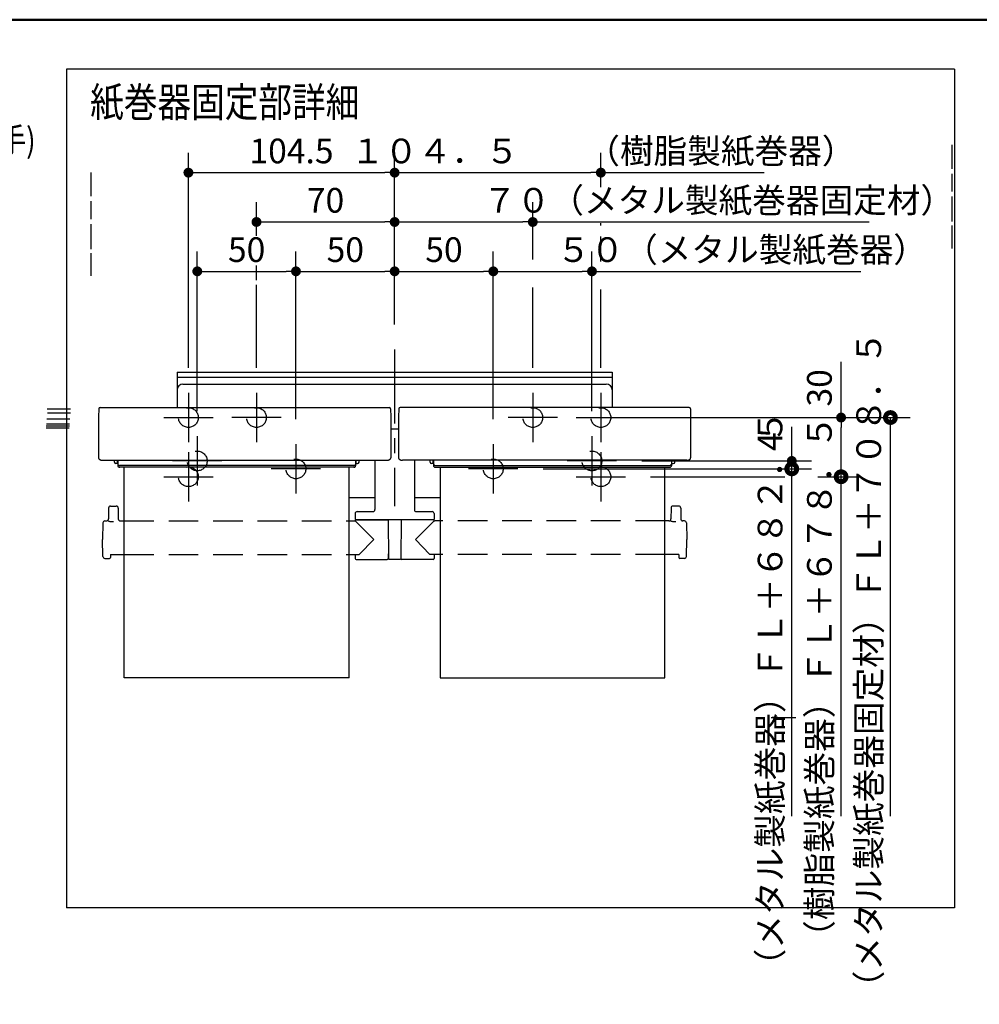
# Model space of a CAD drawing. Units: millimetres. Extents: x -395 to -10, y 7 to 287.
# Drawn here: x -260 to -162, y 187 to 287 of the extents above; entities that cross this region are included whole.
import ezdxf

# ---------------------------------------------------------------- set-up
doc = ezdxf.new("R2010")
doc.units = ezdxf.units.MM
doc.linetypes.add('CENTER', pattern=[12, 7.5, -1.5, 1.5, -1.5])
doc.linetypes.add('DASHED', pattern=[4.5, 3, -1.5])
doc.layers.add('AV', color=7, linetype='Continuous')
doc.styles.get("Standard").update_dxf_attribs({"font": 'ROMANS', "bigfont": 'BIGFONT'})
doc.dimstyles.new('ISO-25', dxfattribs={"dimtxt": 2.5, "dimasz": 2.5, "dimexe": 1.25, "dimexo": 0.625, "dimtad": 1, "dimtxsty": 'Standard', "dimcen": 2.5, "dimadec": 0, "dimazin": 0, "dimtfac": 1, "dimtmove": 0, "dimatfit": 3, "dimfxl": 1, "dimarcsym": 0})

# ---------------------------------------------------------------- blocks, each defined once
blk = doc.blocks.new('VIS-UWFFB_R0030')
at = {"color": 0, "linetype": 'CENTER'}
for p, q in [((-221.748, 253.583), (-221.748, 237.709)), ((-242.648, 249.184), (-242.648, 244.184)), ((-235.748, 249.184), (-235.748, 244.184)), ((-207.748, 249.184), (-207.748, 244.184)), ((-200.848, 249.184), (-200.848, 244.184)), ((-245.148, 246.684), (-240.148, 246.684)), ((-233.248, 246.684), (-238.248, 246.684)), ((-205.248, 246.684), (-210.248, 246.684)), ((-203.348, 246.684), (-198.348, 246.684)), ((-241.748, 244.784), (-241.748, 239.784)), ((-201.748, 244.784), (-201.748, 239.784)), ((-231.748, 243.984), (-231.748, 238.984)), ((-211.748, 243.984), (-211.748, 238.984)), ((-242.648, 243.184), (-242.648, 238.184)), ((-200.848, 243.184), (-200.848, 238.184)), ((-239.248, 242.284), (-244.248, 242.284)), ((-229.248, 241.484), (-234.248, 241.484)), ((-209.248, 241.484), (-214.248, 241.484)), ((-199.248, 242.284), (-204.248, 242.284)), ((-245.148, 240.684), (-240.148, 240.684)), ((-203.348, 240.684), (-198.348, 240.684))]:
    blk.add_line(p, q, dxfattribs=at)
at = {"color": 0, "linetype": 'Continuous'}
for p, q in [((-243.798, 251.284), (-243.798, 247.704)), ((-243.798, 251.284), (-199.698, 251.284)), ((-243.798, 250.784), (-199.698, 250.784)), ((-199.698, 251.284), (-199.698, 247.704)), ((-243.198, 250.083), (-200.298, 250.083)), ((-251.734, 247.557), (-251.748, 246.751)), ((-251.584, 247.704), (-222.312, 247.704)), ((-222.162, 247.557), (-222.148, 246.751)), ((-221.334, 247.557), (-221.348, 246.751)), ((-191.912, 247.704), (-221.184, 247.704)), ((-191.762, 247.557), (-191.748, 246.751)), ((-251.748, 246.751), (-251.748, 242.589)), ((-222.148, 246.751), (-222.148, 242.589)), ((-221.348, 246.751), (-221.348, 242.589)), ((-191.748, 246.751), (-191.748, 242.589)), ((-222.148, 245.542), (-221.348, 245.542)), ((-251.748, 242.589), (-251.746, 242.568)), ((-251.746, 242.568), (-251.741, 242.546)), ((-251.741, 242.546), (-251.732, 242.523)), ((-251.732, 242.523), (-251.72, 242.501)), ((-251.72, 242.501), (-251.703, 242.479)), ((-251.703, 242.479), (-251.683, 242.458)), ((-251.683, 242.458), (-251.658, 242.439)), ((-222.237, 242.439), (-222.213, 242.458)), ((-222.213, 242.458), (-222.193, 242.479)), ((-222.193, 242.479), (-222.176, 242.501)), ((-222.176, 242.501), (-222.163, 242.523)), ((-222.163, 242.523), (-222.155, 242.546)), ((-222.155, 242.546), (-222.149, 242.568)), ((-222.149, 242.568), (-222.148, 242.589)), ((-221.348, 242.589), (-221.346, 242.568)), ((-221.346, 242.568), (-221.341, 242.546)), ((-221.341, 242.546), (-221.332, 242.523)), ((-221.332, 242.523), (-221.32, 242.501)), ((-221.32, 242.501), (-221.303, 242.479)), ((-221.303, 242.479), (-221.283, 242.458)), ((-221.283, 242.458), (-221.258, 242.439)), ((-191.837, 242.439), (-191.813, 242.458)), ((-191.813, 242.458), (-191.793, 242.479)), ((-191.793, 242.479), (-191.776, 242.501)), ((-191.776, 242.501), (-191.763, 242.523)), ((-191.763, 242.523), (-191.755, 242.546)), ((-191.755, 242.546), (-191.749, 242.568)), ((-191.749, 242.568), (-191.748, 242.589)), ((-251.658, 242.439), (-251.631, 242.42)), ((-251.631, 242.42), (-251.6, 242.404)), ((-251.6, 242.404), (-251.567, 242.389)), ((-251.567, 242.389), (-251.532, 242.377)), ((-251.532, 242.377), (-251.495, 242.367)), ((-251.495, 242.367), (-251.458, 242.359)), ((-251.458, 242.359), (-251.421, 242.354)), ((-251.421, 242.354), (-251.384, 242.351)), ((-251.384, 242.351), (-251.348, 242.35)), ((-251.348, 242.35), (-222.548, 242.35)), ((-250.148, 242.175), (-250.148, 242.35)), ((-249.798, 242.015), (-249.988, 242.015)), ((-249.848, 242.084), (-249.848, 242.35)), ((-249.798, 242.084), (-249.848, 242.084)), ((-249.798, 242.35), (-249.798, 241.788)), ((-249.798, 241.966), (-249.794, 241.94)), ((-249.798, 241.788), (-249.794, 241.762)), ((-249.794, 241.94), (-249.784, 241.913)), ((-249.794, 241.762), (-249.784, 241.735)), ((-249.784, 241.913), (-249.765, 241.887)), ((-249.784, 241.735), (-249.765, 241.709)), ((-249.765, 241.887), (-249.739, 241.864)), ((-249.765, 241.709), (-249.739, 241.686)), ((-249.739, 241.864), (-249.707, 241.845)), ((-249.739, 241.686), (-249.707, 241.667)), ((-249.707, 241.845), (-249.671, 241.831)), ((-249.707, 241.667), (-249.671, 241.653)), ((-249.671, 241.831), (-249.634, 241.824)), ((-249.671, 241.653), (-249.634, 241.646)), ((-249.634, 241.824), (-249.598, 241.821)), ((-249.634, 241.646), (-249.598, 241.643)), ((-225.898, 241.821), (-249.598, 241.821)), ((-225.898, 241.643), (-249.598, 241.643)), ((-249.148, 220.312), (-249.148, 241.643)), ((-226.348, 220.312), (-226.348, 241.643)), ((-225.898, 241.821), (-225.861, 241.824)), ((-225.898, 241.643), (-225.861, 241.646)), ((-225.861, 241.824), (-225.824, 241.831)), ((-225.861, 241.646), (-225.824, 241.653)), ((-225.824, 241.831), (-225.788, 241.845)), ((-225.824, 241.653), (-225.788, 241.667)), ((-225.788, 241.845), (-225.756, 241.864)), ((-225.788, 241.667), (-225.756, 241.686)), ((-225.756, 241.864), (-225.73, 241.887)), ((-225.756, 241.686), (-225.73, 241.709)), ((-225.73, 241.887), (-225.712, 241.913)), ((-225.73, 241.709), (-225.712, 241.735)), ((-225.712, 241.913), (-225.701, 241.94)), ((-225.712, 241.735), (-225.701, 241.762)), ((-225.701, 241.94), (-225.698, 241.966)), ((-225.701, 241.762), (-225.698, 241.788)), ((-225.698, 242.35), (-225.698, 241.788)), ((-225.648, 242.084), (-225.698, 242.084)), ((-225.698, 242.015), (-225.508, 242.015)), ((-225.648, 242.084), (-225.648, 242.35)), ((-225.348, 242.175), (-225.348, 242.35)), ((-223.748, 242.35), (-223.748, 237.352)), ((-222.548, 242.35), (-222.512, 242.351)), ((-222.512, 242.351), (-222.475, 242.354)), ((-222.475, 242.354), (-222.438, 242.359)), ((-222.438, 242.359), (-222.401, 242.367)), ((-222.401, 242.367), (-222.364, 242.377)), ((-222.364, 242.377), (-222.329, 242.389)), ((-222.329, 242.389), (-222.296, 242.404)), ((-222.296, 242.404), (-222.265, 242.42)), ((-222.265, 242.42), (-222.237, 242.439)), ((-221.258, 242.439), (-221.231, 242.42)), ((-221.231, 242.42), (-221.2, 242.404)), ((-221.2, 242.404), (-221.167, 242.389)), ((-221.167, 242.389), (-221.132, 242.377)), ((-221.132, 242.377), (-221.095, 242.367)), ((-221.095, 242.367), (-221.058, 242.359)), ((-221.058, 242.359), (-221.021, 242.354)), ((-221.021, 242.354), (-220.984, 242.351)), ((-220.984, 242.351), (-220.948, 242.35)), ((-192.148, 242.35), (-220.948, 242.35)), ((-219.748, 242.35), (-219.748, 237.352)), ((-218.148, 242.175), (-218.148, 242.35)), ((-217.798, 242.015), (-217.988, 242.015)), ((-217.848, 242.084), (-217.848, 242.35)), ((-217.848, 242.084), (-217.798, 242.084)), ((-217.798, 242.35), (-217.798, 241.788)), ((-217.798, 241.966), (-217.794, 241.94)), ((-217.798, 241.788), (-217.794, 241.762)), ((-217.794, 241.94), (-217.784, 241.913)), ((-217.794, 241.762), (-217.784, 241.735)), ((-217.784, 241.913), (-217.765, 241.887)), ((-217.784, 241.735), (-217.765, 241.709)), ((-217.765, 241.887), (-217.739, 241.864)), ((-217.765, 241.709), (-217.739, 241.686)), ((-217.739, 241.864), (-217.707, 241.845)), ((-217.739, 241.686), (-217.707, 241.667)), ((-217.707, 241.845), (-217.671, 241.831)), ((-217.707, 241.667), (-217.671, 241.653)), ((-217.671, 241.831), (-217.634, 241.824)), ((-217.671, 241.653), (-217.634, 241.646)), ((-217.634, 241.824), (-217.598, 241.821)), ((-217.634, 241.646), (-217.598, 241.643)), ((-217.598, 241.821), (-193.898, 241.821)), ((-217.598, 241.643), (-193.898, 241.643)), ((-217.148, 241.643), (-217.148, 220.312)), ((-194.348, 220.312), (-194.348, 241.643)), ((-193.898, 241.821), (-193.861, 241.824)), ((-193.898, 241.643), (-193.861, 241.646)), ((-193.861, 241.824), (-193.824, 241.831)), ((-193.861, 241.646), (-193.824, 241.653)), ((-193.824, 241.831), (-193.788, 241.845)), ((-193.824, 241.653), (-193.788, 241.667)), ((-193.788, 241.845), (-193.756, 241.864)), ((-193.788, 241.667), (-193.756, 241.686)), ((-193.756, 241.864), (-193.73, 241.887)), ((-193.756, 241.686), (-193.73, 241.709)), ((-193.73, 241.887), (-193.712, 241.913)), ((-193.73, 241.709), (-193.712, 241.735)), ((-193.712, 241.913), (-193.701, 241.94)), ((-193.712, 241.735), (-193.701, 241.762)), ((-193.701, 241.94), (-193.698, 241.966)), ((-193.701, 241.762), (-193.698, 241.788)), ((-193.698, 242.35), (-193.698, 241.788)), ((-193.698, 242.084), (-193.648, 242.084)), ((-193.698, 242.015), (-193.508, 242.015)), ((-193.648, 242.084), (-193.648, 242.35)), ((-193.348, 242.175), (-193.348, 242.35)), ((-192.148, 242.35), (-192.112, 242.351)), ((-192.112, 242.351), (-192.075, 242.354)), ((-192.075, 242.354), (-192.038, 242.359)), ((-192.038, 242.359), (-192.001, 242.367)), ((-192.001, 242.367), (-191.964, 242.377)), ((-191.964, 242.377), (-191.929, 242.389)), ((-191.929, 242.389), (-191.896, 242.404)), ((-191.896, 242.404), (-191.865, 242.42)), ((-191.865, 242.42), (-191.837, 242.439)), ((-226.348, 238.592), (-223.748, 238.592)), ((-219.748, 238.592), (-217.148, 238.592)), ((-250.736, 237.514), (-250.746, 236.411)), ((-250.536, 237.712), (-249.959, 237.712)), ((-249.759, 237.514), (-249.75, 236.411)), ((-193.736, 237.514), (-193.746, 236.411)), ((-192.959, 237.712), (-193.536, 237.712)), ((-192.759, 237.514), (-192.75, 236.411)), ((-225.748, 236.952), (-225.748, 236.352)), ((-225.548, 237.152), (-223.948, 237.152)), ((-219.548, 237.152), (-217.948, 237.152)), ((-217.748, 236.952), (-217.748, 236.352)), ((-251.318, 236.016), (-251.348, 234.312)), ((-251.118, 236.212), (-250.946, 236.212)), ((-250.748, 236.212), (-250.746, 236.206)), ((-250.746, 236.206), (-250.739, 236.2)), ((-250.739, 236.2), (-250.729, 236.194)), ((-250.729, 236.194), (-250.713, 236.188)), ((-250.713, 236.188), (-250.666, 236.176)), ((-250.666, 236.176), (-250.601, 236.165)), ((-250.601, 236.165), (-250.521, 236.156)), ((-250.521, 236.156), (-250.432, 236.15)), ((-250.432, 236.15), (-250.339, 236.146)), ((-250.339, 236.146), (-250.248, 236.145)), ((-249.55, 236.212), (-249.148, 236.212)), ((-226.348, 236.212), (-225.836, 236.212)), ((-225.748, 236.352), (-217.748, 236.352)), ((-225.748, 236.212), (-223.848, 234.312)), ((-225.688, 236.312), (-222.398, 236.312)), ((-225.12, 236.352), (-225.12, 236.312)), ((-224.638, 236.352), (-224.638, 236.312)), ((-224.577, 236.352), (-224.577, 236.312)), ((-223.119, 236.352), (-223.119, 236.312)), ((-222.398, 236.352), (-222.363, 232.372)), ((-221.098, 236.352), (-221.133, 232.372)), ((-217.808, 236.312), (-221.098, 236.312)), ((-217.748, 236.212), (-219.648, 234.312)), ((-218.858, 236.352), (-218.858, 236.312)), ((-218.375, 236.352), (-218.375, 236.312)), ((-217.148, 236.212), (-217.659, 236.212)), ((-193.946, 236.212), (-194.348, 236.212)), ((-193.748, 236.212), (-193.746, 236.206)), ((-193.746, 236.206), (-193.739, 236.2)), ((-193.739, 236.2), (-193.729, 236.194)), ((-193.729, 236.194), (-193.713, 236.188)), ((-193.713, 236.188), (-193.666, 236.176)), ((-193.666, 236.176), (-193.601, 236.165)), ((-193.601, 236.165), (-193.521, 236.156)), ((-193.521, 236.156), (-193.432, 236.15)), ((-193.432, 236.15), (-193.339, 236.146)), ((-193.339, 236.146), (-193.248, 236.145)), ((-192.378, 236.212), (-192.55, 236.212)), ((-192.178, 236.016), (-192.148, 234.312)), ((-251.318, 232.609), (-251.348, 234.312)), ((-225.33, 232.808), (-223.848, 234.312)), ((-218.166, 232.808), (-219.648, 234.312)), ((-192.178, 232.609), (-192.148, 234.312)), ((-250.544, 232.808), (-250.547, 232.511)), ((-250.544, 232.808), (-249.148, 232.808)), ((-226.348, 232.808), (-225.33, 232.808)), ((-225.752, 232.808), (-225.749, 232.411)), ((-222.392, 232.872), (-222.368, 232.872)), ((-222.392, 232.872), (-222.392, 232.412)), ((-221.103, 232.872), (-221.128, 232.872)), ((-221.103, 232.872), (-221.103, 232.412)), ((-217.148, 232.808), (-218.166, 232.808)), ((-217.743, 232.808), (-217.747, 232.411)), ((-192.951, 232.808), (-194.348, 232.808)), ((-192.951, 232.808), (-192.949, 232.511)), ((-251.118, 232.412), (-250.647, 232.412)), ((-225.649, 232.312), (-222.492, 232.312)), ((-221.193, 232.312), (-222.303, 232.312)), ((-217.847, 232.312), (-221.003, 232.312)), ((-192.378, 232.412), (-192.849, 232.412)), ((-226.348, 220.312), (-249.148, 220.312)), ((-217.148, 220.312), (-194.348, 220.312))]:
    blk.add_line(p, q, dxfattribs=at)
at = {"color": 0, "linetype": 'DASHED'}
for p, q in [((-249.148, 236.212), (-226.348, 236.212)), ((-194.348, 236.212), (-217.148, 236.212)), ((-249.148, 232.808), (-226.348, 232.808)), ((-194.348, 232.808), (-217.148, 232.808))]:
    blk.add_line(p, q, dxfattribs=at)
for centre in [(-242.648, 246.684), (-235.748, 246.684), (-207.748, 246.684), (-200.848, 246.684), (-241.748, 242.284), (-231.748, 241.484), (-211.748, 241.484), (-201.748, 242.284), (-242.648, 240.684), (-200.848, 240.684)]:
    blk.add_circle(centre, 1, dxfattribs=at)
at = {"color": 0, "linetype": 'Continuous'}
for centre, radius, start, end in [((-243.198, 249.483), 0.6, 90, 180), ((-200.298, 249.483), 0.6, 0, 90), ((-251.584, 247.554), 0.15, 90, 179), ((-222.312, 247.554), 0.15, 1, 90), ((-221.184, 247.554), 0.15, 90, 179), ((-191.912, 247.554), 0.15, 1, 90), ((-249.988, 242.175), 0.16, 180, 270), ((-225.508, 242.175), 0.16, 270, 0), ((-217.988, 242.175), 0.16, 180, 270), ((-193.508, 242.175), 0.16, 270, 0), ((-250.536, 237.512), 0.2, 90, 179.5), ((-249.959, 237.512), 0.2, 0.5, 90), ((-193.536, 237.512), 0.2, 90, 179.5), ((-192.959, 237.512), 0.2, 0.5, 90), ((-225.548, 236.952), 0.2, 90, 180), ((-223.948, 237.352), 0.2, 270, 0), ((-219.548, 237.352), 0.2, 180, 270), ((-217.948, 236.952), 0.2, 0, 90), ((-251.118, 236.012), 0.2, 90, 179), ((-250.946, 236.412), 0.2, 270, 359.5), ((-249.55, 236.412), 0.2, 180.5, 270), ((-225.836, 236.312), 0.1, 270, 337.97569), ((-225.688, 236.252), 0.06, 90, 157.97569), ((-217.808, 236.252), 0.06, 22.02431, 90), ((-217.659, 236.312), 0.1, 202.02431, 270), ((-193.946, 236.412), 0.2, 270, 359.5), ((-192.55, 236.412), 0.2, 180.5, 270), ((-192.378, 236.012), 0.2, 1, 90), ((-251.118, 232.612), 0.2, 181, 270), ((-250.647, 232.512), 0.1, 270, 359.5), ((-192.849, 232.512), 0.1, 180.5, 270), ((-192.378, 232.612), 0.2, 270, 359), ((-225.649, 232.412), 0.1, 180.5, 270), ((-222.492, 232.412), 0.1, 270, 0), ((-222.303, 232.372), 0.06, 180.5, 270), ((-221.193, 232.372), 0.06, 270, 359.5), ((-221.003, 232.412), 0.1, 180, 270), ((-217.847, 232.412), 0.1, 270, 359.5)]:
    blk.add_arc(centre, radius, start, end, dxfattribs=at)
blk = doc.blocks.new('_DOT')
at = {"color": 0, "linetype": 'ByBlock', "lineweight": -2}
blk.add_line((-0.5, 0), (-1, 0), dxfattribs=at)
at = {"color": 0, "linetype": 'ByBlock', "const_width": 0.5}
blk.add_lwpolyline([(-0.25, 0, 1), (0.25, 0, 1)], format="xyb", close=True, dxfattribs=at)
blk = doc.blocks.new('*D117')
at = {"color": 0, "lineweight": -2}
for p, q in [((-176.5, 246.684), (-176.5, 252.341)), ((-176.5, 240.684), (-176.5, 245.684))]:
    blk.add_line(p, q, dxfattribs=at)
at = {"layer": 'Defpoints', "color": 0}
for p in [(-198.348, 246.684), (-176.5, 246.684), (-198.348, 240.684)]:
    blk.add_point(p, dxfattribs=at)
at = {"color": 0, "lineweight": -2, "rotation": 90}
blk.add_blockref('_DOT', (-176.5, 246.684), dxfattribs=at)
at = {"color": 0, "insert": (-178.375, 249.692), "char_height": 2.5, "attachment_point": 5, "rotation": 90}
blk.add_mtext('30', dxfattribs=at)
blk = doc.blocks.new('_NONE')
blk = doc.blocks.new('*D118')
at = {"color": 0, "lineweight": -2}
for p, q in [((-241.748, 247.324), (-241.748, 263.5)), ((-231.748, 246.524), (-231.748, 263.5)), ((-240.748, 261.5), (-232.748, 261.5))]:
    blk.add_line(p, q, dxfattribs=at)
at = {"layer": 'Defpoints', "color": 0}
for p in [(-231.748, 261.5), (-241.748, 244.784), (-231.748, 243.984)]:
    blk.add_point(p, dxfattribs=at)
at = {"color": 0, "lineweight": -2, "rotation": 180}
blk.add_blockref('_DOT', (-241.748, 261.5), dxfattribs=at)
at = {"color": 0, "lineweight": -2}
blk.add_blockref('_DOT', (-231.748, 261.5), dxfattribs=at)
at = {"color": 0, "insert": (-236.748, 263.375), "char_height": 2.5, "attachment_point": 5}
blk.add_mtext('50', dxfattribs=at)
blk = doc.blocks.new('*D119')
at = {"color": 0, "lineweight": -2}
for p, q in [((-181.5, 242.284), (-181.5, 245.753)), ((-181.5, 243.284), (-181.5, 244.284)), ((-196.708, 242.284), (-179.5, 242.284)), ((-181.5, 241.484), (-181.5, 242.284))]:
    blk.add_line(p, q, dxfattribs=at)
at = {"layer": 'Defpoints', "color": 0}
for p in [(-209.248, 241.484), (-199.248, 242.284), (-181.5, 242.284)]:
    blk.add_point(p, dxfattribs=at)
at = {"color": 0, "lineweight": -2, "rotation": 270}
blk.add_blockref('_DOT', (-181.5, 242.284), dxfattribs=at)
at = {"color": 0, "insert": (-183.375, 244.236), "char_height": 2.5, "attachment_point": 5, "rotation": 90}
blk.add_mtext('4', dxfattribs=at)
blk = doc.blocks.new('*D120')
at = {"color": 7, "linetype": 'Continuous'}
for p, q in [((-202.708, 246.684), (-169.5, 246.684)), ((-171.5, 206.282), (-171.5, 246.684))]:
    blk.add_line(p, q, dxfattribs=at)
blk.add_lwpolyline([(-171.75, 246.684, 1, 1, 1), (-171.25, 246.684, 1, 1, 1), (-171.75, 246.684, 1, 1, 1)], format="xyseb", dxfattribs=at)
at = {"layer": 'Defpoints', "color": 0}
for p in [(-205.248, 246.684), (-171.5, 246.684), (-168.93, 216.284)]:
    blk.add_point(p, dxfattribs=at)
at = {"color": 0, "insert": (-173.375, 221.332), "char_height": 2.5, "attachment_point": 5, "rotation": 90}
blk.add_mtext('（メタル製紙巻器固定材）ＦＬ＋７０８．５', dxfattribs=at)
blk = doc.blocks.new('*D121')
at = {"color": 0, "lineweight": -2}
blk.add_line((-231.748, 261.5), (-222.748, 261.5), dxfattribs=at)
at = {"layer": 'Defpoints', "color": 0}
for p in [(-221.748, 261.5), (-221.748, 253.583), (-231.748, 243.984)]:
    blk.add_point(p, dxfattribs=at)
at = {"color": 0, "lineweight": -2}
blk.add_blockref('_DOT', (-221.748, 261.5), dxfattribs=at)
at = {"color": 0, "insert": (-226.748, 263.375), "char_height": 2.5, "attachment_point": 5}
blk.add_mtext('50', dxfattribs=at)
blk = doc.blocks.new('*D122')
at = {"color": 7, "linetype": 'Continuous'}
for p, q in [((-178.854, 240.684), (-174.5, 240.684)), ((-176.5, 206.282), (-176.5, 240.684))]:
    blk.add_line(p, q, dxfattribs=at)
blk.add_lwpolyline([(-176.75, 240.684, 1, 1, 1), (-176.25, 240.684, 1, 1, 1), (-176.75, 240.684, 1, 1, 1)], format="xyseb", dxfattribs=at)
at = {"layer": 'Defpoints', "color": 0}
for p in [(-181.394, 240.684), (-176.5, 240.684), (-174.931, 216.284)]:
    blk.add_point(p, dxfattribs=at)
at = {"color": 0, "insert": (-178.375, 219.623), "char_height": 2.5, "attachment_point": 5, "rotation": 90}
blk.add_mtext('（樹脂製紙巻器）ＦＬ＋６７８．５', dxfattribs=at)
blk = doc.blocks.new('*D123')
at = {"color": 0, "lineweight": -2}
for p, q in [((-200.848, 270.014), (-200.848, 273.5)), ((-221.748, 271.5), (-201.848, 271.5)), ((-200.848, 271.5), (-184.281, 271.5))]:
    blk.add_line(p, q, dxfattribs=at)
at = {"layer": 'Defpoints', "color": 0}
for p in [(-200.848, 271.5), (-200.848, 267.474), (-221.748, 253.583)]:
    blk.add_point(p, dxfattribs=at)
at = {"color": 0, "lineweight": -2}
blk.add_blockref('_DOT', (-200.848, 271.5), dxfattribs=at)
at = {"color": 0, "insert": (-200.62, 273.375), "char_height": 2.5, "attachment_point": 5}
blk.add_mtext('１０４．５\u3000\u3000（樹脂製紙巻器）', dxfattribs=at)
blk = doc.blocks.new('*D124')
at = {"color": 0, "lineweight": -2}
for p, q in [((-211.748, 246.524), (-211.748, 263.5)), ((-221.748, 261.5), (-212.748, 261.5))]:
    blk.add_line(p, q, dxfattribs=at)
at = {"layer": 'Defpoints', "color": 0}
for p in [(-211.748, 261.5), (-221.748, 253.583), (-211.748, 243.984)]:
    blk.add_point(p, dxfattribs=at)
at = {"color": 0, "lineweight": -2}
blk.add_blockref('_DOT', (-211.748, 261.5), dxfattribs=at)
at = {"color": 0, "insert": (-216.748, 263.375), "char_height": 2.5, "attachment_point": 5}
blk.add_mtext('50', dxfattribs=at)
blk = doc.blocks.new('*D125')
at = {"color": 0, "lineweight": -2}
for p, q in [((-201.748, 247.324), (-201.748, 263.5)), ((-211.748, 261.5), (-202.748, 261.5)), ((-201.748, 261.5), (-174.501, 261.5))]:
    blk.add_line(p, q, dxfattribs=at)
at = {"layer": 'Defpoints', "color": 0}
for p in [(-201.748, 261.5), (-201.748, 244.784), (-211.748, 243.984)]:
    blk.add_point(p, dxfattribs=at)
at = {"color": 0, "lineweight": -2}
blk.add_blockref('_DOT', (-201.748, 261.5), dxfattribs=at)
at = {"color": 0, "insert": (-186.555, 263.375), "char_height": 2.5, "attachment_point": 5}
blk.add_mtext('５０（メタル製紙巻器）', dxfattribs=at)
blk = doc.blocks.new('*D126')
at = {"color": 0, "lineweight": -2}
for p, q in [((-235.748, 265.095), (-235.748, 268.5)), ((-234.748, 266.5), (-222.748, 266.5))]:
    blk.add_line(p, q, dxfattribs=at)
at = {"layer": 'Defpoints', "color": 0}
for p in [(-221.748, 266.5), (-235.748, 262.555), (-221.748, 253.583)]:
    blk.add_point(p, dxfattribs=at)
at = {"color": 0, "lineweight": -2, "rotation": 180}
blk.add_blockref('_DOT', (-235.748, 266.5), dxfattribs=at)
at = {"color": 0, "lineweight": -2}
blk.add_blockref('_DOT', (-221.748, 266.5), dxfattribs=at)
at = {"color": 0, "insert": (-228.748, 268.375), "char_height": 2.5, "attachment_point": 5}
blk.add_mtext('70', dxfattribs=at)
blk = doc.blocks.new('*D127')
at = {"color": 0, "lineweight": -2}
for p, q in [((-207.748, 262.699), (-207.748, 268.5)), ((-221.748, 266.5), (-208.748, 266.5)), ((-207.748, 266.5), (-173.652, 266.5))]:
    blk.add_line(p, q, dxfattribs=at)
at = {"layer": 'Defpoints', "color": 0}
for p in [(-207.748, 266.5), (-207.748, 260.159), (-221.748, 253.583)]:
    blk.add_point(p, dxfattribs=at)
at = {"color": 0, "lineweight": -2}
blk.add_blockref('_DOT', (-207.748, 266.5), dxfattribs=at)
at = {"color": 0, "insert": (-188.92, 268.375), "char_height": 2.5, "attachment_point": 5}
blk.add_mtext('７０（メタル製紙巻器固定材）', dxfattribs=at)
blk = doc.blocks.new('*D128')
at = {"color": 0, "lineweight": -2}
for p, q in [((-242.648, 251.724), (-242.648, 273.5)), ((-221.748, 256.123), (-221.748, 273.5)), ((-241.648, 271.5), (-222.748, 271.5))]:
    blk.add_line(p, q, dxfattribs=at)
at = {"layer": 'Defpoints', "color": 0}
for p in [(-221.748, 271.5), (-221.748, 253.583), (-242.648, 249.184)]:
    blk.add_point(p, dxfattribs=at)
at = {"color": 0, "lineweight": -2, "rotation": 180}
blk.add_blockref('_DOT', (-242.648, 271.5), dxfattribs=at)
at = {"color": 0, "lineweight": -2}
blk.add_blockref('_DOT', (-221.748, 271.5), dxfattribs=at)
at = {"color": 0, "insert": (-232.198, 273.375), "char_height": 2.5, "attachment_point": 5}
blk.add_mtext('104.5', dxfattribs=at)
blk = doc.blocks.new('*D129')
at = {"color": 7, "linetype": 'Continuous'}
for p, q in [((-206.708, 241.484), (-179.5, 241.484)), ((-181.5, 206.282), (-181.5, 241.484)), ((-182.924, 216.284), (-183.5, 216.284))]:
    blk.add_line(p, q, dxfattribs=at)
blk.add_lwpolyline([(-181.75, 241.484, 1, 1, 1), (-181.25, 241.484, 1, 1, 1), (-181.75, 241.484, 1, 1, 1)], format="xyseb", dxfattribs=at)
at = {"layer": 'Defpoints', "color": 0}
for p in [(-209.248, 241.484), (-181.5, 241.484), (-180.384, 216.284)]:
    blk.add_point(p, dxfattribs=at)
at = {"color": 0, "insert": (-183.375, 218.44), "char_height": 2.5, "attachment_point": 5, "rotation": 90}
blk.add_mtext('（メタル製紙巻器）ＦＬ＋６８２．５', dxfattribs=at)
blk = doc.blocks.new('VIS-UWFFB_R0008')
at = {"color": 0, "linetype": 'Continuous', "lineweight": 50}
blk.add_line((-395, 287), (-10, 287), dxfattribs=at)

msp = doc.modelspace()

# ---------------------------------------------------------------- linework, layer by layer
at = {"color": 7, "linetype": 'Continuous'}
for p, q in [((-254.99410205, 281.98670535), (-254.99410205, 196.98670535)), ((-164.99410205, 281.98670535), (-254.99410205, 281.98670535)), ((-164.99410205, 281.98670535), (-164.99410205, 196.98670535)), ((-165.2478226, 271.90254924), (-165.2478226, 274.31246731)), ((-252.49410205, 269.10489142), (-252.49410205, 271.51480949)), ((-165.2478226, 269.5788254), (-165.2478226, 271.39379744)), ((-252.49410205, 266.78116757), (-252.49410205, 268.59613962)), ((-165.2478226, 266.54504483), (-165.2478226, 269.0700736)), ((-252.49410205, 263.747387), (-252.49410205, 266.27241578)), ((-200.8478226, 266.12804668), (-200.8478226, 266.38590157)), ((-165.2478226, 263.82695342), (-165.2478226, 266.15277095)), ((-200.8478226, 262.50020025), (-200.8478226, 265.0401948)), ((-252.49410205, 261.0292956), (-252.49410205, 263.35511312)), ((-235.7478226, 260.58840137), (-235.7478226, 262.09544298)), ((-235.7478226, 251.72436317), (-235.7478226, 260.12922183)), ((-207.7478226, 251.72436317), (-207.7478226, 259.8604623)), ((-200.8478226, 251.72436317), (-200.8478226, 259.66149979)), ((-254.59917485, 247.52323583), (-256.9588382, 247.52323583)), ((-254.65437748, 246.52323583), (-256.98643952, 246.52323583)), ((-254.59917485, 247.12323583), (-256.93123688, 247.12323583)), ((-254.6819788, 245.82323583), (-257.06924347, 245.82323583)), ((-254.73718143, 245.62323583), (-257.06924347, 245.62323583)), ((-254.6819788, 246.02323583), (-257.01404083, 246.02323583)), ((-195.8078226, 240.68436317), (-182.20002142, 240.68436317)), ((-183.5929515, 216.28436317), (-181.08286589, 216.28436317)), ((-164.99410205, 196.98670535), (-254.99410205, 196.98670535))]:
    msp.add_line(p, q, dxfattribs=at)

# ---------------------------------------------------------------- block references
at = {"color": 7}
msp.add_blockref('VIS-UWFFB_R0030', (0, 0), dxfattribs=at)
at = {"layer": 'AV', "color": 7}
msp.add_blockref('VIS-UWFFB_R0008', (0, 0), dxfattribs=at)

# ---------------------------------------------------------------- texts
at = {"color": 7, "attachment_point": 7}
for s, insert, char_height in [('{\\W0.833333;紙巻器固定部詳細}', (-252.6074676, 277.14678523), 3), ('{\\W0.833333;キャビネット奥行き256\u3000L型 Ｓサイズ\u3000すっきり収納タイプ(右勝手)}', (-346.54519767, 273.54320535), 2.5)]:
    msp.add_mtext(s, dxfattribs=dict(at, insert=insert, char_height=char_height))

# ---------------------------------------------------------------- dimensions: what is measured, and where the dimension line sits
at = {"color": 7}
for base, p1, p2, angle, text, override, picture, middle in [((-200.8478226, 271.5), (-221.7478226, 253.5825567), (-200.8478226, 267.47375344), 180, '１０４．５\u3000\u3000（樹脂製紙巻器）', {"dimtxt": 2.5, "dimasz": 1, "dimexe": 2, "dimexo": 2.54, "dimgap": 0.625, "dimtad": 1, "dimtih": 0, "dimtoh": 0, "dimdec": 8, "dimdsep": 46, "dimblk1": 'NONE', "dimblk2": 'DOT', "dimsah": 1, "dimse1": 1, "dimse2": 0, "dimtmove": 0}, '*D123', (-200.61982204, 271.5)), ((-221.7478226, 271.5), (-242.6478226, 249.18436317), (-221.7478226, 253.5825567), 180, '104.5', {"dimtxt": 2.5, "dimasz": 1, "dimexe": 2, "dimexo": 2.54, "dimgap": 0.625, "dimtad": 1, "dimtih": 0, "dimtoh": 0, "dimdec": 1, "dimdsep": 46, "dimblk1": 'DOT', "dimblk2": 'DOT', "dimsah": 1, "dimse1": 0, "dimse2": 0, "dimtmove": 0}, '*D128', (-232.1978226, 271.5)), ((-221.7478226, 266.5), (-235.7478226, 262.55462252), (-221.7478226, 253.5825567), 180, '70', {"dimtxt": 2.5, "dimasz": 1, "dimexe": 2, "dimexo": 2.54, "dimgap": 0.625, "dimtad": 1, "dimtih": 0, "dimtoh": 0, "dimdec": 0, "dimdsep": 46, "dimblk1": 'DOT', "dimblk2": 'DOT', "dimsah": 1, "dimse1": 0, "dimse2": 1, "dimtmove": 0}, '*D126', (-228.7478226, 266.5)), ((-207.7478226, 266.5), (-221.7478226, 253.5825567), (-207.7478226, 260.15916277), 180, '７０（メタル製紙巻器固定材）', {"dimtxt": 2.5, "dimasz": 1, "dimexe": 2, "dimexo": 2.54, "dimgap": 0.625, "dimtad": 1, "dimtih": 0, "dimtoh": 0, "dimdec": 0, "dimdsep": 46, "dimblk1": 'NONE', "dimblk2": 'DOT', "dimsah": 1, "dimse1": 1, "dimse2": 0, "dimtmove": 0}, '*D127', (-188.92031568, 266.5)), ((-231.7478226, 261.5), (-241.7478226, 244.78436317), (-231.7478226, 243.98436317), 180, '50', {"dimtxt": 2.5, "dimasz": 1, "dimexe": 2, "dimexo": 2.54, "dimgap": 0.625, "dimtad": 1, "dimtih": 0, "dimtoh": 0, "dimdec": 0, "dimdsep": 46, "dimblk1": 'DOT', "dimblk2": 'DOT', "dimsah": 1, "dimse1": 0, "dimse2": 0, "dimtmove": 0}, '*D118', (-236.7478226, 261.5)), ((-221.7478226, 261.5), (-231.7478226, 243.98436317), (-221.7478226, 253.5825567), 180, '50', {"dimtxt": 2.5, "dimasz": 1, "dimexe": 2, "dimexo": 2.54, "dimgap": 0.625, "dimtad": 1, "dimtih": 0, "dimtoh": 0, "dimdec": 0, "dimdsep": 46, "dimblk1": 'NONE', "dimblk2": 'DOT', "dimsah": 1, "dimse1": 1, "dimse2": 1, "dimtmove": 0}, '*D121', (-226.7478226, 261.5)), ((-211.7478226, 261.5), (-221.7478226, 253.5825567), (-211.7478226, 243.98436317), 180, '50', {"dimtxt": 2.5, "dimasz": 1, "dimexe": 2, "dimexo": 2.54, "dimgap": 0.625, "dimtad": 1, "dimtih": 0, "dimtoh": 0, "dimdec": 0, "dimdsep": 46, "dimblk1": 'NONE', "dimblk2": 'DOT', "dimsah": 1, "dimse1": 1, "dimse2": 0, "dimtmove": 0}, '*D124', (-216.7478226, 261.5)), ((-201.7478226, 261.5), (-211.7478226, 243.98436317), (-201.7478226, 244.78436317), 180, '５０（メタル製紙巻器）', {"dimtxt": 2.5, "dimasz": 1, "dimexe": 2, "dimexo": 2.54, "dimgap": 0.625, "dimtad": 1, "dimtih": 0, "dimtoh": 0, "dimdec": 0, "dimdsep": 46, "dimblk1": 'NONE', "dimblk2": 'DOT', "dimsah": 1, "dimse1": 1, "dimse2": 0, "dimtmove": 0}, '*D125', (-186.55453157, 261.5)), ((-171.5, 246.68436317), (-168.92968184, 216.28436317), (-205.2478226, 246.68436317), 270, '（メタル製紙巻器固定材）ＦＬ＋７０８．５', {"dimtxt": 2.5, "dimasz": 1, "dimexe": 2, "dimexo": 2.54, "dimgap": 0.625, "dimtad": 1, "dimtih": 0, "dimtoh": 0, "dimdec": 1, "dimdsep": 46, "dimblk1": 'NONE', "dimblk2": 'DOT', "dimsah": 1, "dimse1": 1, "dimse2": 0, "dimtmove": 0}, '*D120', (-171.5, 221.33188221)), ((-176.5, 246.68436317), (-198.3478226, 240.68436317), (-198.3478226, 246.68436317), 270, '30', {"dimtxt": 2.5, "dimasz": 1, "dimexe": 2, "dimexo": 2.54, "dimgap": 0.625, "dimtad": 1, "dimtih": 0, "dimtoh": 0, "dimdec": 0, "dimdsep": 46, "dimblk1": 'NONE', "dimblk2": 'DOT', "dimsah": 1, "dimse1": 1, "dimse2": 1, "dimtmove": 0}, '*D117', (-176.5, 249.69200434)), ((-181.5, 241.48436317), (-180.38401228, 216.28436317), (-209.2478226, 241.48436317), 270, '（メタル製紙巻器）ＦＬ＋６８２．５', {"dimtxt": 2.5, "dimasz": 1, "dimexe": 2, "dimexo": 2.54, "dimgap": 0.625, "dimtad": 1, "dimtih": 0, "dimtoh": 0, "dimdec": 1, "dimdsep": 46, "dimblk1": 'NONE', "dimblk2": 'DOT', "dimsah": 1, "dimse1": 0, "dimse2": 0, "dimtmove": 0}, '*D129', (-181.5, 218.4403683)), ((-176.5, 240.68436317), (-174.93135903, 216.28436317), (-181.39412093, 240.68436317), 270, '（樹脂製紙巻器）ＦＬ＋６７８．５', {"dimtxt": 2.5, "dimasz": 1, "dimexe": 2, "dimexo": 2.54, "dimgap": 0.625, "dimtad": 1, "dimtih": 0, "dimtoh": 0, "dimdec": 1, "dimdsep": 46, "dimblk1": 'NONE', "dimblk2": 'DOT', "dimsah": 1, "dimse1": 1, "dimse2": 0, "dimtmove": 0}, '*D122', (-176.5, 219.62326035)), ((-181.5, 242.28436317), (-209.2478226, 241.48436317), (-199.2478226, 242.28436317), 270, '4', {"dimtxt": 2.5, "dimasz": 1, "dimexe": 2, "dimexo": 2.54, "dimgap": 0.625, "dimtad": 1, "dimtih": 0, "dimtoh": 0, "dimdec": 0, "dimdsep": 46, "dimblk1": 'NONE', "dimblk2": 'DOT', "dimsah": 1, "dimse1": 1, "dimse2": 0, "dimtmove": 0}, '*D119', (-181.5, 244.23563182))]:
    dim = msp.add_linear_dim(base=base, p1=p1, p2=p2, angle=angle, text=text, dimstyle='ISO-25', override=override, dxfattribs=at)
    dim.commit()
    dim.dimension.update_dxf_attribs({"geometry": picture, "text_midpoint": middle, "dimtype": 160})

doc.saveas('drawing.dxf')
